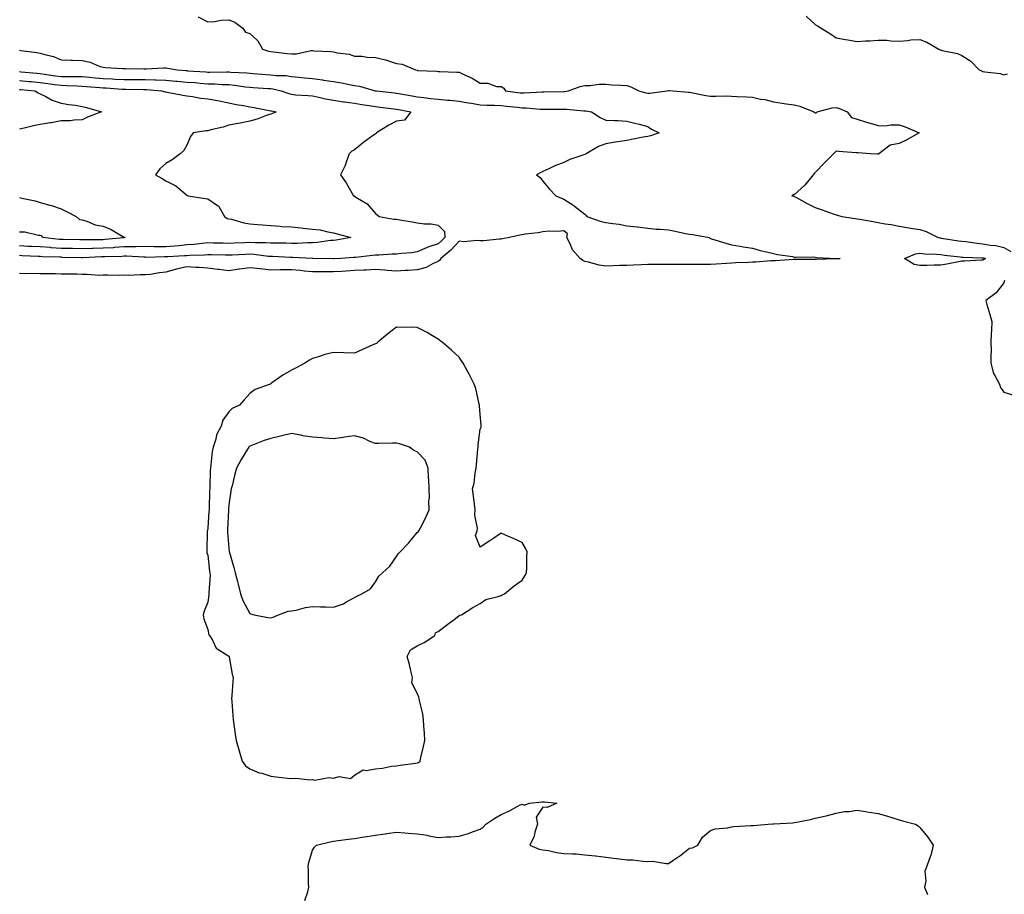
# Model space of a CAD drawing. Units: inches. Extents: x 884003 to 886643, y 7237178 to 7239818.
# Drawn here: x 885748 to 886218, y 7237918 to 7238336 of the extents above; entities that cross this region are included whole.
import ezdxf

# ---------------------------------------------------------------- set-up
doc = ezdxf.new("R2010")
doc.units = ezdxf.units.IN
doc.header["$MEASUREMENT"] = 0
doc.layers.add('Contour_88407237', color=7, linetype='Continuous', true_color=0x1ff39c)

msp = doc.modelspace()

# ---------------------------------------------------------------- linework, layer by layer
at = {"layer": 'Contour_88407237'}
for points in [[(885833.43, 7238337.3, 3330), (885838.05, 7238334.85, 3330), (885841.19, 7238335.06, 3330), (885844.35, 7238335.62, 3330), (885848.05, 7238335.81, 3330), (885850.9, 7238334.77, 3330), (885854.72, 7238331.92, 3330), (885856.06, 7238329.93, 3330), (885858.05, 7238329.41, 3330), (885861.97, 7238325.85, 3330), (885864.1, 7238321.92, 3330), (885867.07, 7238320.93, 3330), (885868.05, 7238320.72, 3330), (885869.36, 7238320.6, 3330), (885875.99, 7238319.86, 3330), (885878.05, 7238319.69, 3330), (885880.32, 7238319.64, 3330), (885887.34, 7238321.21, 3330), (885888.05, 7238321.19, 3330), (885888.88, 7238321.09, 3330), (885896.82, 7238320.69, 3330), (885898.05, 7238320.53, 3330), (885899.87, 7238320.09, 3330), (885905.53, 7238319.4, 3330), (885908.05, 7238318.58, 3330), (885911.5, 7238318.46, 3330), (885914.17, 7238318.03, 3330), (885918.05, 7238317.94, 3330), (885922.9, 7238316.77, 3330), (885923.41, 7238316.56, 3330), (885928.05, 7238315.07, 3330), (885930.76, 7238314.63, 3330), (885937.19, 7238311.92, 3330), (885937.94, 7238311.81, 3330), (885938.05, 7238311.78, 3330), (885938.22, 7238311.74, 3330), (885947.44, 7238311.31, 3330), (885948.05, 7238311.16, 3330), (885948.84, 7238311.13, 3330), (885956.99, 7238310.86, 3330), (885958.05, 7238310.82, 3330), (885960.23, 7238309.74, 3330), (885964.18, 7238308.04, 3330), (885968.05, 7238305.61, 3330), (885971.69, 7238305.56, 3330), (885975.86, 7238304.11, 3330), (885978.05, 7238304.06, 3330), (885979.31, 7238303.18, 3330), (885980.23, 7238301.92, 3330), (885987.18, 7238301.05, 3330), (885988.05, 7238300.95, 3330), (885989.02, 7238300.94, 3330), (885997.63, 7238301.5, 3330), (885998.05, 7238301.49, 3330), (885998.47, 7238301.5, 3330), (886007.82, 7238301.69, 3330), (886008.05, 7238301.69, 3330), (886008.28, 7238301.69, 3330), (886010.29, 7238301.92, 3330), (886015.88, 7238304.09, 3330), (886018.05, 7238304.49, 3330), (886020.61, 7238304.48, 3330), (886024.82, 7238305.15, 3330), (886028.05, 7238305.13, 3330), (886031, 7238304.87, 3330), (886035.3, 7238304.66, 3330), (886038.05, 7238304.44, 3330), (886040.01, 7238303.88, 3330), (886043.75, 7238301.92, 3330), (886047.11, 7238300.98, 3330), (886048.05, 7238300.85, 3330), (886049.14, 7238300.83, 3330), (886057.12, 7238301.92, 3330), (886057.87, 7238302.11, 3330), (886058.24, 7238302.11, 3330), (886059.98, 7238301.92, 3330), (886067.47, 7238301.34, 3330), (886068.05, 7238301.3, 3330), (886068.77, 7238301.2, 3330), (886075.85, 7238299.71, 3330), (886078.05, 7238299.49, 3330), (886080.59, 7238299.38, 3330), (886085.7, 7238299.58, 3330), (886088.05, 7238299.46, 3330), (886090.71, 7238299.25, 3330), (886095.25, 7238299.13, 3330), (886098.05, 7238298.88, 3330), (886101.9, 7238298.06, 3330), (886104, 7238297.87, 3330), (886108.05, 7238296.71, 3330), (886112.25, 7238296.12, 3330), (886114.17, 7238295.8, 3330), (886118.05, 7238295.24, 3330), (886120.71, 7238294.58, 3330), (886127.4, 7238291.92, 3330), (886127.77, 7238291.65, 3330), (886128.05, 7238291.53, 3330), (886128.46, 7238291.51, 3330), (886128.98, 7238291.92, 3330), (886136.16, 7238293.8, 3330), (886138.05, 7238293.99, 3330), (886139.7, 7238293.57, 3330), (886143.31, 7238291.92, 3330), (886145.32, 7238289.2, 3330), (886148.05, 7238288.44, 3330), (886152.97, 7238286.84, 3330), (886153.17, 7238286.79, 3330), (886158.05, 7238285.39, 3330), (886161.45, 7238285.32, 3330), (886164.21, 7238285.76, 3330), (886168.05, 7238285.71, 3330), (886170.99, 7238284.86, 3330), (886177.74, 7238281.92, 3330), (886171.48, 7238278.49, 3330), (886168.05, 7238276.75, 3330), (886163.87, 7238276.1, 3330), (886158.33, 7238271.92, 3330), (886158.17, 7238271.8, 3330), (886158.05, 7238271.71, 3330), (886157.84, 7238271.71, 3330), (886154.45, 7238271.92, 3330), (886148.56, 7238272.43, 3330), (886148.05, 7238272.35, 3330), (886147.54, 7238272.43, 3330), (886139.11, 7238272.97, 3330), (886138.05, 7238273.2, 3330), (886137.4, 7238272.57, 3330), (886136.75, 7238271.92, 3330), (886132.44, 7238267.53, 3330), (886128.05, 7238262.95, 3330), (886127.52, 7238262.45, 3330), (886127.08, 7238261.92, 3330), (886123.05, 7238256.92, 3330), (886118.05, 7238252.38, 3330), (886117.6, 7238252.38, 3330), (886116.92, 7238251.92, 3330), (886117.79, 7238251.66, 3330), (886118.05, 7238251.56, 3330), (886118.81, 7238251.16, 3330), (886124.25, 7238248.12, 3330), (886128.05, 7238246.34, 3330), (886131.32, 7238245.19, 3330), (886136.66, 7238243.31, 3330), (886138.05, 7238242.83, 3330), (886138.74, 7238242.6, 3330), (886140.71, 7238241.92, 3330), (886147.16, 7238241.03, 3330), (886148.05, 7238240.9, 3330), (886149.29, 7238240.69, 3330), (886155.7, 7238239.57, 3330), (886158.05, 7238239.16, 3330), (886161.4, 7238238.56, 3330), (886164.22, 7238238.09, 3330), (886168.05, 7238237.41, 3330), (886172.74, 7238236.62, 3330), (886173.49, 7238236.48, 3330), (886178.05, 7238235.7, 3330), (886180.94, 7238234.81, 3330), (886186.76, 7238231.92, 3330), (886187.86, 7238231.73, 3330), (886188.05, 7238231.71, 3330), (886188.29, 7238231.68, 3330), (886196.52, 7238230.39, 3330), (886198.05, 7238230.18, 3330), (886199.96, 7238230.01, 3330), (886205.35, 7238229.22, 3330), (886208.05, 7238229.01, 3330), (886211.63, 7238228.34, 3330), (886214.23, 7238228.09, 3330), (886218.05, 7238227.19, 3330), (886221.4, 7238225.27, 3330)], [(886123.73, 7238337.6, 3331), (886128.05, 7238333.61, 3331), (886129.13, 7238332.99, 3331), (886130.81, 7238331.92, 3331), (886135.33, 7238329.21, 3331), (886138.05, 7238327.19, 3331), (886142.57, 7238326.44, 3331), (886143.67, 7238326.3, 3331), (886148.05, 7238325.58, 3331), (886151.99, 7238325.86, 3331), (886154.05, 7238325.91, 3331), (886158.05, 7238326.2, 3331), (886162.2, 7238326.07, 3331), (886164.17, 7238325.8, 3331), (886168.05, 7238325.67, 3331), (886172.06, 7238325.93, 3331), (886173.72, 7238326.25, 3331), (886178.05, 7238326.44, 3331), (886181.28, 7238325.14, 3331), (886187.13, 7238321.92, 3331), (886187.74, 7238321.61, 3331), (886188.05, 7238321.48, 3331), (886188.7, 7238321.28, 3331), (886195.95, 7238319.82, 3331), (886198.05, 7238318.81, 3331), (886202.3, 7238316.17, 3331), (886206.31, 7238311.92, 3331), (886207.59, 7238311.46, 3331), (886208.05, 7238311.23, 3331), (886208.97, 7238311, 3331), (886216.34, 7238310.21, 3331), (886218.05, 7238309.57, 3331), (886219.9, 7238310.07, 3331)], [(885748.05, 7238321.36, 3329), (885748.73, 7238321.24, 3329), (885756.47, 7238320.34, 3329), (885758.05, 7238320, 3329), (885760.88, 7238319.09, 3329), (885764.43, 7238318.31, 3329), (885768.05, 7238316.72, 3329), (885772.68, 7238316.55, 3329), (885773.35, 7238316.62, 3329), (885778.05, 7238316.48, 3329), (885781.8, 7238315.67, 3329), (885786.2, 7238313.77, 3329), (885788.05, 7238313.19, 3329), (885789.16, 7238313.03, 3329), (885797.32, 7238312.65, 3329), (885798.05, 7238312.56, 3329), (885798.69, 7238312.55, 3329), (885807.51, 7238312.46, 3329), (885808.59, 7238312.46, 3329), (885817.07, 7238312.9, 3329), (885818.05, 7238312.91, 3329), (885818.9, 7238312.78, 3329), (885823.41, 7238311.92, 3329), (885827.77, 7238311.64, 3329), (885828.05, 7238311.62, 3329), (885828.38, 7238311.59, 3329), (885837.15, 7238311.02, 3329), (885838.05, 7238310.94, 3329), (885839.05, 7238310.92, 3329), (885847.14, 7238311.01, 3329), (885848.05, 7238310.98, 3329), (885849.08, 7238310.89, 3329), (885856.67, 7238310.54, 3329), (885858.05, 7238310.4, 3329), (885859.69, 7238310.29, 3329), (885865.95, 7238309.82, 3329), (885868.05, 7238309.67, 3329), (885870.61, 7238309.36, 3329), (885875.35, 7238309.21, 3329), (885878.05, 7238308.8, 3329), (885881.48, 7238308.48, 3329), (885884.23, 7238308.1, 3329), (885888.05, 7238307.79, 3329), (885892.8, 7238307.16, 3329), (885893.27, 7238307.13, 3329), (885898.05, 7238306.4, 3329), (885901.88, 7238305.75, 3329), (885904.86, 7238305.1, 3329), (885908.05, 7238304.52, 3329), (885910.39, 7238304.26, 3329), (885917.94, 7238302.03, 3329), (885918.05, 7238302.01, 3329), (885918.13, 7238302, 3329), (885918.58, 7238301.92, 3329), (885927.17, 7238301.04, 3329), (885928.05, 7238300.93, 3329), (885929.26, 7238300.71, 3329), (885935.64, 7238299.51, 3329), (885938.05, 7238299.07, 3329), (885941.22, 7238298.75, 3329), (885944.41, 7238298.28, 3329), (885948.05, 7238297.95, 3329), (885952.42, 7238297.55, 3329), (885953.66, 7238297.53, 3329), (885958.05, 7238297.06, 3329), (885962.37, 7238296.24, 3329), (885963.97, 7238296, 3329), (885968.05, 7238295.28, 3329), (885971.28, 7238295.15, 3329), (885974.86, 7238295.11, 3329), (885978.05, 7238294.99, 3329), (885980.8, 7238294.67, 3329), (885985.81, 7238294.17, 3329), (885988.05, 7238293.91, 3329), (885990.02, 7238293.89, 3329), (885996.69, 7238293.28, 3329), (885998.05, 7238293.26, 3329), (885999.4, 7238293.27, 3329), (886006.78, 7238293.19, 3329), (886008.05, 7238293.2, 3329), (886009.33, 7238293.2, 3329), (886017.62, 7238292.35, 3329), (886018.05, 7238292.36, 3329), (886018.47, 7238292.34, 3329), (886021.2, 7238291.92, 3329), (886025.3, 7238289.17, 3329), (886028.05, 7238287.99, 3329), (886032.21, 7238287.76, 3329), (886033.92, 7238287.79, 3329), (886038.05, 7238287.53, 3329), (886042.56, 7238286.43, 3329), (886043.99, 7238285.98, 3329), (886048.05, 7238284.88, 3329), (886049.8, 7238283.67, 3329), (886053.55, 7238281.92, 3329), (886049.46, 7238280.51, 3329), (886048.05, 7238280.15, 3329), (886045.91, 7238279.77, 3329), (886041.13, 7238278.84, 3329), (886038.05, 7238278.32, 3329), (886033.75, 7238277.61, 3329), (886032.48, 7238277.49, 3329), (886028.05, 7238276.65, 3329), (886024.61, 7238275.36, 3329), (886018.71, 7238271.92, 3329), (886018.29, 7238271.68, 3329), (886018.05, 7238271.58, 3329), (886017.48, 7238271.35, 3329), (886010.86, 7238269.11, 3329), (886008.05, 7238267.7, 3329), (886003.74, 7238266.23, 3329), (886000.85, 7238264.72, 3329), (885998.05, 7238263.47, 3329), (885996.98, 7238262.98, 3329), (885994.99, 7238261.92, 3329), (885996.77, 7238260.63, 3329), (885998.05, 7238258.82, 3329), (886001.23, 7238255.1, 3329), (886004.13, 7238251.92, 3329), (886006.85, 7238250.73, 3329), (886008.05, 7238250.29, 3329), (886012.76, 7238247.21, 3329), (886013.12, 7238246.99, 3329), (886018.05, 7238243.05, 3329), (886018.64, 7238242.51, 3329), (886019.04, 7238241.92, 3329), (886025.76, 7238239.63, 3329), (886028.05, 7238239.15, 3329), (886031.39, 7238238.58, 3329), (886034.45, 7238238.32, 3329), (886038.05, 7238237.56, 3329), (886042.97, 7238237, 3329), (886043.12, 7238236.99, 3329), (886048.05, 7238236.41, 3329), (886052.14, 7238236.01, 3329), (886054.06, 7238235.9, 3329), (886058.05, 7238235.54, 3329), (886061.11, 7238234.98, 3329), (886066.04, 7238233.93, 3329), (886068.05, 7238233.54, 3329), (886069.58, 7238233.44, 3329), (886077.38, 7238231.92, 3329), (886077.77, 7238231.64, 3329), (886078.05, 7238231.55, 3329), (886078.57, 7238231.39, 3329), (886085.41, 7238229.28, 3329), (886088.05, 7238228.51, 3329), (886092.17, 7238227.8, 3329), (886093.63, 7238227.51, 3329), (886098.05, 7238226.8, 3329), (886101.82, 7238225.69, 3329), (886104.82, 7238225.15, 3329), (886108.05, 7238224.35, 3329), (886109.96, 7238223.83, 3329), (886117.15, 7238222.82, 3329), (886118.05, 7238222.62, 3329), (886118.66, 7238222.53, 3329), (886127.31, 7238222.66, 3329), (886128.05, 7238222.57, 3329), (886128.6, 7238222.47, 3329), (886137.97, 7238222, 3329), (886138.05, 7238221.99, 3329), (886138.11, 7238221.99, 3329), (886139.92, 7238221.92, 3329), (886138.12, 7238221.85, 3329), (886138.05, 7238221.85, 3329), (886137.98, 7238221.85, 3329), (886128.54, 7238221.43, 3329), (886128.05, 7238221.41, 3329), (886127.55, 7238221.41, 3329), (886118.46, 7238221.51, 3329), (886118.05, 7238221.51, 3329), (886117.62, 7238221.49, 3329), (886109.1, 7238220.88, 3329), (886108.05, 7238220.83, 3329), (886106.9, 7238220.77, 3329), (886099.72, 7238220.25, 3329), (886098.05, 7238220.17, 3329), (886096.21, 7238220.08, 3329), (886090.16, 7238219.81, 3329), (886088.05, 7238219.7, 3329), (886085.75, 7238219.62, 3329), (886080.78, 7238219.19, 3329), (886078.05, 7238219.09, 3329), (886075.23, 7238219.11, 3329), (886070.98, 7238218.99, 3329), (886068.05, 7238219, 3329), (886065.18, 7238219.05, 3329), (886060.96, 7238219.01, 3329), (886058.05, 7238219.06, 3329), (886055.22, 7238219.09, 3329), (886050.94, 7238219.03, 3329), (886048.05, 7238219.06, 3329), (886045.1, 7238218.97, 3329), (886041.26, 7238218.71, 3329), (886038.05, 7238218.63, 3329), (886034.65, 7238218.52, 3329), (886031.57, 7238218.39, 3329), (886028.05, 7238218.3, 3329), (886024.91, 7238218.79, 3329), (886019.83, 7238220.13, 3329), (886018.05, 7238220.46, 3329), (886017.08, 7238220.95, 3329), (886015.73, 7238221.92, 3329), (886012.22, 7238226.09, 3329), (886010.97, 7238229, 3329), (886009.41, 7238231.92, 3329), (886009.77, 7238233.64, 3329), (886008.05, 7238235.17, 3329), (886005.13, 7238234.84, 3329), (886001.08, 7238234.96, 3329), (885998.05, 7238234.68, 3329), (885995.73, 7238234.24, 3329), (885989.7, 7238233.57, 3329), (885988.05, 7238233.3, 3329), (885986.96, 7238233.01, 3329), (885981.99, 7238231.92, 3329), (885978.66, 7238231.31, 3329), (885978.05, 7238231.21, 3329), (885977.31, 7238231.18, 3329), (885969.6, 7238230.38, 3329), (885968.05, 7238230.34, 3329), (885966.73, 7238230.59, 3329), (885960.08, 7238229.89, 3329), (885958.05, 7238230.13, 3329), (885954.1, 7238225.88, 3329), (885949.31, 7238221.92, 3329), (885948.88, 7238221.1, 3329), (885948.05, 7238220.57, 3329), (885945.69, 7238219.56, 3329), (885942.27, 7238217.7, 3329), (885938.05, 7238216.49, 3329), (885933.72, 7238216.26, 3329), (885932.31, 7238216.18, 3329), (885928.05, 7238215.95, 3329), (885923.74, 7238216.24, 3329), (885922.56, 7238216.43, 3329), (885918.05, 7238216.66, 3329), (885913.56, 7238216.41, 3329), (885912.5, 7238216.36, 3329), (885908.05, 7238216.13, 3329), (885904.07, 7238215.89, 3329), (885901.87, 7238215.74, 3329), (885898.05, 7238215.51, 3329), (885894.43, 7238215.53, 3329), (885891.66, 7238215.52, 3329), (885888.05, 7238215.55, 3329), (885884.01, 7238215.96, 3329), (885882.34, 7238216.21, 3329), (885878.05, 7238216.6, 3329), (885873.45, 7238216.53, 3329), (885872.59, 7238216.46, 3329), (885868.05, 7238216.38, 3329), (885863.06, 7238216.93, 3329), (885863.04, 7238216.93, 3329), (885858.05, 7238217.53, 3329), (885853.13, 7238216.84, 3329), (885852.93, 7238216.8, 3329), (885848.05, 7238216.02, 3329), (885843.29, 7238216.68, 3329), (885842.89, 7238216.76, 3329), (885838.05, 7238217.32, 3329), (885833.84, 7238217.71, 3329), (885832.32, 7238217.65, 3329), (885828.05, 7238217.96, 3329), (885823.06, 7238216.91, 3329), (885818.05, 7238215.37, 3329), (885814.9, 7238215.06, 3329), (885810.45, 7238214.32, 3329), (885808.05, 7238214.06, 3329), (885805.83, 7238214.14, 3329), (885799.96, 7238213.83, 3329), (885798.05, 7238213.92, 3329), (885796.09, 7238213.87, 3329), (885790.09, 7238213.96, 3329), (885788.05, 7238213.92, 3329), (885786.08, 7238213.88, 3329), (885780.5, 7238214.37, 3329), (885778.05, 7238214.33, 3329), (885775.56, 7238214.41, 3329), (885770.56, 7238214.43, 3329), (885768.05, 7238214.52, 3329), (885765.38, 7238214.59, 3329), (885760.69, 7238214.56, 3329), (885758.05, 7238214.63, 3329), (885755.24, 7238214.72, 3329), (885750.73, 7238214.61, 3329), (885748.05, 7238214.7, 3329)], [(885748.05, 7238311.13, 3328), (885748.93, 7238311.04, 3328), (885756.47, 7238310.34, 3328), (885758.05, 7238310.18, 3328), (885760.06, 7238309.92, 3328), (885765.31, 7238309.18, 3328), (885768.05, 7238308.8, 3328), (885771.2, 7238308.77, 3328), (885775.01, 7238308.88, 3328), (885778.05, 7238308.84, 3328), (885781.48, 7238308.49, 3328), (885784.29, 7238308.16, 3328), (885788.05, 7238307.79, 3328), (885792.35, 7238307.62, 3328), (885793.74, 7238307.6, 3328), (885798.05, 7238307.43, 3328), (885802.57, 7238307.4, 3328), (885803.53, 7238307.4, 3328), (885808.05, 7238307.37, 3328), (885812.79, 7238307.18, 3328), (885813.32, 7238307.19, 3328), (885818.05, 7238306.98, 3328), (885822.74, 7238306.61, 3328), (885823.42, 7238306.55, 3328), (885828.05, 7238306.18, 3328), (885832, 7238305.87, 3328), (885834.32, 7238305.65, 3328), (885838.05, 7238305.35, 3328), (885841.39, 7238305.26, 3328), (885844.95, 7238305.02, 3328), (885848.05, 7238304.93, 3328), (885850.81, 7238304.67, 3328), (885856.07, 7238303.89, 3328), (885858.05, 7238303.7, 3328), (885859.71, 7238303.58, 3328), (885866.84, 7238303.13, 3328), (885868.05, 7238303.04, 3328), (885869.05, 7238302.93, 3328), (885873.08, 7238301.92, 3328), (885876.75, 7238300.62, 3328), (885878.05, 7238300.3, 3328), (885879.88, 7238300.09, 3328), (885885.94, 7238299.81, 3328), (885888.05, 7238299.53, 3328), (885891.03, 7238298.94, 3328), (885894.2, 7238298.07, 3328), (885898.05, 7238297.44, 3328), (885902.88, 7238296.74, 3328), (885903.24, 7238296.72, 3328), (885908.05, 7238296.14, 3328), (885911.6, 7238295.47, 3328), (885915.02, 7238294.95, 3328), (885918.05, 7238294.41, 3328), (885920.29, 7238294.16, 3328), (885926.63, 7238293.35, 3328), (885928.05, 7238293.18, 3328), (885929.11, 7238292.98, 3328), (885934.99, 7238291.92, 3328), (885931.96, 7238288.01, 3328), (885928.05, 7238287.52, 3328), (885924.38, 7238285.59, 3328), (885918.58, 7238281.92, 3328), (885918.33, 7238281.65, 3328), (885918.05, 7238281.5, 3328), (885916.52, 7238280.4, 3328), (885912.45, 7238277.52, 3328), (885908.05, 7238273.81, 3328), (885906.82, 7238273.15, 3328), (885905.52, 7238271.92, 3328), (885904.01, 7238267.88, 3328), (885903.57, 7238266.39, 3328), (885901.39, 7238261.92, 3328), (885904.15, 7238258.02, 3328), (885906.98, 7238252.99, 3328), (885907.62, 7238251.92, 3328), (885907.91, 7238251.77, 3328), (885908.05, 7238251.7, 3328), (885908.75, 7238251.22, 3328), (885914.18, 7238248.04, 3328), (885918.05, 7238243.43, 3328), (885918.9, 7238242.77, 3328), (885919.78, 7238241.92, 3328), (885926.84, 7238240.71, 3328), (885928.05, 7238240.63, 3328), (885929.65, 7238240.32, 3328), (885935.53, 7238239.4, 3328), (885938.05, 7238238.88, 3328), (885941.55, 7238238.41, 3328), (885944.64, 7238238.51, 3328), (885948.05, 7238237.86, 3328), (885950.98, 7238234.85, 3328), (885951.13, 7238231.92, 3328), (885949.64, 7238230.33, 3328), (885948.05, 7238228.98, 3328), (885943.61, 7238227.49, 3328), (885942.71, 7238227.26, 3328), (885938.05, 7238225.14, 3328), (885935.27, 7238224.7, 3328), (885930.49, 7238224.36, 3328), (885928.05, 7238224.03, 3328), (885926, 7238223.97, 3328), (885919.63, 7238223.5, 3328), (885918.05, 7238223.46, 3328), (885916.68, 7238223.3, 3328), (885908.59, 7238222.47, 3328), (885908.05, 7238222.4, 3328), (885907.63, 7238222.35, 3328), (885901.47, 7238221.92, 3328), (885898.2, 7238221.77, 3328), (885898.05, 7238221.76, 3328), (885897.89, 7238221.76, 3328), (885888.24, 7238221.92, 3328), (885888.05, 7238221.92, 3328), (885878.54, 7238222.41, 3328), (885878.05, 7238222.41, 3328), (885877.55, 7238222.42, 3328), (885868.93, 7238222.81, 3328), (885868.05, 7238222.83, 3328), (885867.08, 7238222.89, 3328), (885859.99, 7238223.86, 3328), (885858.05, 7238223.97, 3328), (885856.08, 7238223.89, 3328), (885849.65, 7238223.52, 3328), (885848.05, 7238223.45, 3328), (885846.48, 7238223.48, 3328), (885839.81, 7238223.69, 3328), (885838.05, 7238223.73, 3328), (885836.38, 7238223.59, 3328), (885829.49, 7238223.36, 3328), (885828.05, 7238223.25, 3328), (885826.83, 7238223.14, 3328), (885818.88, 7238222.75, 3328), (885818.05, 7238222.68, 3328), (885817.28, 7238222.68, 3328), (885808.62, 7238222.49, 3328), (885808.05, 7238222.5, 3328), (885807.48, 7238222.5, 3328), (885799.17, 7238223.03, 3328), (885798.05, 7238223.03, 3328), (885797.01, 7238222.96, 3328), (885788.89, 7238222.76, 3328), (885788.05, 7238222.71, 3328), (885787.28, 7238222.69, 3328), (885778.32, 7238222.19, 3328), (885778.05, 7238222.18, 3328), (885777.78, 7238222.19, 3328), (885768.61, 7238222.49, 3328), (885768.05, 7238222.5, 3328), (885767.43, 7238222.54, 3328), (885758.92, 7238222.79, 3328), (885758.05, 7238222.85, 3328), (885757.08, 7238222.9, 3328), (885749.38, 7238223.25, 3328), (885748.05, 7238223.31, 3328)], [(885748.05, 7238306.87, 3327), (885752.57, 7238306.44, 3327), (885753.63, 7238306.34, 3327), (885758.05, 7238305.93, 3327), (885761.58, 7238305.46, 3327), (885764.96, 7238305.02, 3327), (885768.05, 7238304.6, 3327), (885770.7, 7238304.57, 3327), (885775.67, 7238304.29, 3327), (885778.05, 7238304.26, 3327), (885780.18, 7238304.05, 3327), (885786.43, 7238303.54, 3327), (885788.05, 7238303.38, 3327), (885789.45, 7238303.33, 3327), (885797.18, 7238302.79, 3327), (885798.05, 7238302.76, 3327), (885798.88, 7238302.75, 3327), (885807.29, 7238302.68, 3327), (885808.05, 7238302.67, 3327), (885808.78, 7238302.64, 3327), (885815.95, 7238301.92, 3327), (885817.64, 7238301.51, 3327), (885818.05, 7238301.45, 3327), (885818.63, 7238301.34, 3327), (885826.05, 7238299.92, 3327), (885828.05, 7238299.54, 3327), (885830.74, 7238299.23, 3327), (885834.67, 7238298.54, 3327), (885838.05, 7238298.21, 3327), (885842.63, 7238297.33, 3327), (885843.38, 7238297.24, 3327), (885848.05, 7238296.18, 3327), (885851.58, 7238295.45, 3327), (885855.02, 7238294.95, 3327), (885858.05, 7238294.38, 3327), (885860.2, 7238294.07, 3327), (885867.4, 7238292.56, 3327), (885868.05, 7238292.47, 3327), (885868.47, 7238292.34, 3327), (885870.68, 7238291.92, 3327), (885868.89, 7238291.08, 3327), (885868.05, 7238290.8, 3327), (885866.41, 7238290.28, 3327), (885861.61, 7238288.37, 3327), (885858.05, 7238287.5, 3327), (885853.42, 7238286.56, 3327), (885852.55, 7238286.42, 3327), (885848.05, 7238285.57, 3327), (885845.37, 7238284.6, 3327), (885839.48, 7238283.35, 3327), (885838.05, 7238282.94, 3327), (885837.13, 7238282.85, 3327), (885831, 7238281.92, 3327), (885829.74, 7238280.23, 3327), (885828.05, 7238276.01, 3327), (885826.53, 7238273.43, 3327), (885824.84, 7238271.92, 3327), (885820.96, 7238269, 3327), (885818.05, 7238267.2, 3327), (885815.18, 7238264.79, 3327), (885813.04, 7238261.92, 3327), (885816.23, 7238260.1, 3327), (885818.05, 7238258.94, 3327), (885822.75, 7238256.63, 3327), (885826.74, 7238253.23, 3327), (885828.05, 7238252.17, 3327), (885828.19, 7238252.06, 3327), (885828.7, 7238251.92, 3327), (885836.73, 7238250.6, 3327), (885838.05, 7238250.37, 3327), (885842.73, 7238247.24, 3327), (885843.17, 7238247.04, 3327), (885843.29, 7238246.69, 3327), (885846.02, 7238241.92, 3327), (885847.23, 7238241.1, 3327), (885848.05, 7238240.91, 3327), (885849.31, 7238240.66, 3327), (885855.16, 7238239.03, 3327), (885858.05, 7238238.54, 3327), (885861.73, 7238238.24, 3327), (885864.07, 7238237.94, 3327), (885868.05, 7238237.64, 3327), (885872.62, 7238237.35, 3327), (885873.39, 7238237.26, 3327), (885878.05, 7238237, 3327), (885882.66, 7238236.53, 3327), (885883.53, 7238236.44, 3327), (885888.05, 7238235.98, 3327), (885891.68, 7238235.54, 3327), (885895.3, 7238234.67, 3327), (885898.05, 7238234.26, 3327), (885899.86, 7238233.73, 3327), (885906.33, 7238231.92, 3327), (885899.26, 7238230.71, 3327), (885898.05, 7238230.57, 3327), (885896.6, 7238230.47, 3327), (885890.39, 7238229.59, 3327), (885888.05, 7238229.45, 3327), (885885.57, 7238229.44, 3327), (885880.82, 7238229.16, 3327), (885878.05, 7238229.14, 3327), (885875.33, 7238229.21, 3327), (885870.77, 7238229.21, 3327), (885868.05, 7238229.26, 3327), (885865.56, 7238229.43, 3327), (885860.59, 7238229.38, 3327), (885858.05, 7238229.53, 3327), (885855.55, 7238229.42, 3327), (885850.69, 7238229.28, 3327), (885848.05, 7238229.17, 3327), (885845.36, 7238229.22, 3327), (885840.66, 7238229.3, 3327), (885838.05, 7238229.36, 3327), (885835.26, 7238229.14, 3327), (885831.33, 7238228.64, 3327), (885828.05, 7238228.39, 3327), (885824.17, 7238228.04, 3327), (885822.18, 7238227.79, 3327), (885818.05, 7238227.45, 3327), (885813.63, 7238227.5, 3327), (885812.42, 7238227.55, 3327), (885808.05, 7238227.6, 3327), (885803.71, 7238227.57, 3327), (885802.49, 7238227.48, 3327), (885798.05, 7238227.46, 3327), (885793.26, 7238227.13, 3327), (885792.88, 7238227.1, 3327), (885788.05, 7238226.79, 3327), (885783.3, 7238226.67, 3327), (885782.77, 7238226.64, 3327), (885778.05, 7238226.51, 3327), (885773.35, 7238226.63, 3327), (885772.77, 7238226.64, 3327), (885768.05, 7238226.75, 3327), (885763.2, 7238227.07, 3327), (885762.86, 7238227.11, 3327), (885758.05, 7238227.45, 3327), (885753.77, 7238227.64, 3327), (885752.26, 7238227.71, 3327), (885748.05, 7238227.9, 3327)], [(885748.05, 7238302.61, 3326), (885748.68, 7238302.55, 3326), (885755.43, 7238301.92, 3326), (885757.08, 7238300.94, 3326), (885758.05, 7238300.58, 3326), (885760.65, 7238299.31, 3326), (885763.69, 7238297.56, 3326), (885768.05, 7238296.1, 3326), (885771.62, 7238295.49, 3326), (885774.92, 7238295.05, 3326), (885778.05, 7238294.56, 3326), (885780.11, 7238293.98, 3326), (885787.25, 7238291.92, 3326), (885780.62, 7238289.35, 3326), (885778.05, 7238288.16, 3326), (885774.16, 7238288.02, 3326), (885772.25, 7238287.72, 3326), (885768.05, 7238287.6, 3326), (885763.24, 7238286.73, 3326), (885762.79, 7238286.66, 3326), (885758.05, 7238285.82, 3326), (885754.79, 7238285.18, 3326), (885750.32, 7238284.2, 3326), (885748.05, 7238283.73, 3326)], [(885748.05, 7238250.99, 3326), (885749.28, 7238250.69, 3326), (885755.56, 7238249.43, 3326), (885758.05, 7238248.73, 3326), (885762.59, 7238247.38, 3326), (885763.32, 7238247.18, 3326), (885768.05, 7238245.63, 3326), (885770.49, 7238244.36, 3326), (885775.14, 7238241.92, 3326), (885776.73, 7238240.59, 3326), (885778.05, 7238240.32, 3326), (885780.24, 7238239.72, 3326), (885784.17, 7238238.04, 3326), (885788.05, 7238237.36, 3326), (885791.9, 7238235.77, 3326), (885797.48, 7238232.49, 3326), (885798.05, 7238232.18, 3326), (885798.24, 7238232.12, 3326), (885798.64, 7238231.92, 3326), (885798.09, 7238231.88, 3326), (885798.05, 7238231.88, 3326), (885798, 7238231.87, 3326), (885789.03, 7238230.94, 3326), (885788.05, 7238230.88, 3326), (885786.98, 7238230.86, 3326), (885779.11, 7238230.86, 3326), (885778.05, 7238230.83, 3326), (885776.98, 7238230.86, 3326), (885768.98, 7238230.99, 3326), (885768.05, 7238231.01, 3326), (885767.2, 7238231.07, 3326), (885759.11, 7238231.92, 3326), (885758.83, 7238232.7, 3326), (885758.05, 7238232.88, 3326), (885757.14, 7238232.84, 3326), (885750.68, 7238234.55, 3326), (885748.05, 7238234.49, 3326)], [(886218.46, 7238211.51, 3330), (886218.05, 7238210.35, 3330), (886214.39, 7238205.58, 3330), (886209.44, 7238201.92, 3330), (886210.03, 7238199.95, 3330), (886211.41, 7238195.28, 3330), (886212.41, 7238191.92, 3330), (886212.23, 7238187.74, 3330), (886212.09, 7238185.96, 3330), (886211.91, 7238181.92, 3330), (886212.02, 7238177.95, 3330), (886211.84, 7238175.71, 3330), (886211.96, 7238171.92, 3330), (886213.21, 7238167.08, 3330), (886213.84, 7238166.14, 3330), (886215.96, 7238161.92, 3330), (886216.51, 7238160.39, 3330), (886218.05, 7238158.21, 3330), (886222.81, 7238156.69, 3330)], [(885884.43, 7237915.53, 3329), (885885.73, 7237919.6, 3329), (885886.33, 7237921.92, 3329), (885886.17, 7237923.8, 3329), (885886.17, 7237930.04, 3329), (885885.96, 7237931.92, 3329), (885886.29, 7237933.69, 3329), (885888.05, 7237939.45, 3329), (885888.97, 7237941, 3329), (885889.99, 7237941.92, 3329), (885896.42, 7237943.55, 3329), (885898.05, 7237943.89, 3329), (885900.26, 7237944.13, 3329), (885905.15, 7237944.82, 3329), (885908.05, 7237945.1, 3329), (885911.79, 7237945.66, 3329), (885913.91, 7237946.06, 3329), (885918.05, 7237946.63, 3329), (885922.63, 7237947.34, 3329), (885923.58, 7237947.45, 3329), (885928.05, 7237948.1, 3329), (885932.17, 7237947.8, 3329), (885933.74, 7237947.61, 3329), (885938.05, 7237947.32, 3329), (885942.73, 7237946.6, 3329), (885943.55, 7237946.42, 3329), (885948.05, 7237945.63, 3329), (885952.01, 7237945.88, 3329), (885954.13, 7237945.85, 3329), (885958.05, 7237946.14, 3329), (885962.43, 7237947.54, 3329), (885964.35, 7237948.22, 3329), (885968.05, 7237949.47, 3329), (885969.42, 7237950.55, 3329), (885970.71, 7237951.92, 3329), (885975.1, 7237954.87, 3329), (885978.05, 7237956.52, 3329), (885981.81, 7237958.16, 3329), (885987.24, 7237961.11, 3329), (885988.05, 7237961.52, 3329), (885989.01, 7237960.95, 3329), (885991.6, 7237961.92, 3329), (885997.43, 7237962.54, 3329), (885998.05, 7237962.62, 3329), (885998.73, 7237962.6, 3329), (886004.66, 7237961.92, 3329), (886000.08, 7237959.89, 3329), (885998.05, 7237960.11, 3329), (885994.73, 7237955.23, 3329), (885995.5, 7237951.92, 3329), (885994.22, 7237948.09, 3329), (885993.8, 7237946.17, 3329), (885991.8, 7237941.92, 3329), (885996.18, 7237940.05, 3329), (885998.05, 7237939.69, 3329), (886000.66, 7237939.3, 3329), (886004.57, 7237938.43, 3329), (886008.05, 7237938, 3329), (886012.27, 7237937.7, 3329), (886013.83, 7237937.7, 3329), (886018.05, 7237937.33, 3329), (886022.92, 7237936.79, 3329), (886023.21, 7237936.76, 3329), (886028.05, 7237936.23, 3329), (886031.78, 7237935.64, 3329), (886034.55, 7237935.43, 3329), (886038.05, 7237934.94, 3329), (886041.01, 7237934.88, 3329), (886045.75, 7237934.22, 3329), (886048.05, 7237934.16, 3329), (886050.41, 7237934.28, 3329), (886056.86, 7237933.11, 3329), (886058.05, 7237933.21, 3329), (886062.11, 7237935.97, 3329), (886063.24, 7237936.72, 3329), (886068.05, 7237940.41, 3329), (886069.39, 7237940.58, 3329), (886071.96, 7237941.92, 3329), (886074.23, 7237945.74, 3329), (886078.05, 7237948.84, 3329), (886080.23, 7237949.74, 3329), (886086.37, 7237950.24, 3329), (886088.05, 7237950.67, 3329), (886089.2, 7237950.77, 3329), (886097.34, 7237951.22, 3329), (886098.05, 7237951.28, 3329), (886098.64, 7237951.33, 3329), (886105.55, 7237951.92, 3329), (886107.85, 7237952.12, 3329), (886108.05, 7237952.13, 3329), (886108.28, 7237952.15, 3329), (886117.33, 7237952.64, 3329), (886118.05, 7237952.73, 3329), (886119.08, 7237952.96, 3329), (886125.77, 7237954.21, 3329), (886128.05, 7237954.75, 3329), (886131.75, 7237955.62, 3329), (886133.88, 7237956.09, 3329), (886138.05, 7237957.13, 3329), (886142.04, 7237957.93, 3329), (886144.18, 7237958.05, 3329), (886148.05, 7237958.65, 3329), (886151.99, 7237957.98, 3329), (886153.83, 7237957.7, 3329), (886158.05, 7237956.95, 3329), (886162, 7237955.87, 3329), (886165.08, 7237954.9, 3329), (886168.05, 7237954.02, 3329), (886169.67, 7237953.54, 3329), (886175.96, 7237951.92, 3329), (886177.21, 7237951.08, 3329), (886178.05, 7237950.34, 3329), (886181.83, 7237945.7, 3329), (886184.36, 7237941.92, 3329), (886183.16, 7237937.03, 3329), (886183.14, 7237936.83, 3329), (886181.37, 7237931.92, 3329), (886180.44, 7237929.53, 3329), (886180.79, 7237924.66, 3329), (886180.28, 7237921.92, 3329), (886181.61, 7237918.36, 3329)]]:
    msp.add_polyline3d(points, dxfattribs=at)
for points in [[(886208.05, 7238221.14, 3329), (886207.21, 7238221.08, 3329), (886199.29, 7238220.68, 3329), (886198.05, 7238220.59, 3329), (886196.47, 7238220.34, 3329), (886190.8, 7238219.17, 3329), (886188.05, 7238218.77, 3329), (886184.88, 7238218.75, 3329), (886181.35, 7238218.62, 3329), (886178.05, 7238218.6, 3329), (886175.26, 7238219.14, 3329), (886170.59, 7238221.92, 3329), (886175.84, 7238224.13, 3329), (886178.05, 7238224.41, 3329), (886180.3, 7238224.17, 3329), (886185.94, 7238224.03, 3329), (886188.05, 7238223.83, 3329), (886189.73, 7238223.6, 3329), (886197.25, 7238222.72, 3329), (886198.05, 7238222.61, 3329), (886198.69, 7238222.55, 3329), (886207.63, 7238222.33, 3329), (886208.05, 7238222.3, 3329), (886208.37, 7238222.24, 3329), (886209.37, 7238221.92, 3329), (886208.57, 7238221.4, 3329)], [(885938.05, 7237981.16, 3330), (885938.59, 7237981.38, 3330), (885939.4, 7237981.92, 3330), (885939.81, 7237983.68, 3330), (885940.94, 7237989.03, 3330), (885941.63, 7237991.92, 3330), (885941.54, 7237995.41, 3330), (885941.1, 7237998.86, 3330), (885941.02, 7238001.92, 3330), (885940.7, 7238004.57, 3330), (885939.04, 7238010.93, 3330), (885938.88, 7238011.92, 3330), (885938.74, 7238012.61, 3330), (885938.05, 7238014.39, 3330), (885935.44, 7238019.31, 3330), (885935.69, 7238021.92, 3330), (885934.94, 7238025.04, 3330), (885934.34, 7238028.21, 3330), (885933.25, 7238031.92, 3330), (885934.86, 7238035.11, 3330), (885938.05, 7238037.09, 3330), (885941.37, 7238038.6, 3330), (885946.37, 7238041.92, 3330), (885946.73, 7238043.24, 3330), (885948.05, 7238043.84, 3330), (885952.57, 7238047.41, 3330), (885956.27, 7238050.13, 3330), (885958.05, 7238051.46, 3330), (885958.35, 7238051.63, 3330), (885959.09, 7238051.92, 3330), (885964.58, 7238055.39, 3330), (885968.05, 7238057.29, 3330), (885970.77, 7238059.2, 3330), (885976.65, 7238060.52, 3330), (885978.05, 7238061.06, 3330), (885978.58, 7238061.39, 3330), (885979.61, 7238061.92, 3330), (885984.27, 7238065.7, 3330), (885988.05, 7238068.36, 3330), (885989.43, 7238070.53, 3330), (885990.24, 7238071.92, 3330), (885990.36, 7238074.22, 3330), (885990.39, 7238079.58, 3330), (885990.5, 7238081.92, 3330), (885989.72, 7238083.59, 3330), (885988.05, 7238086.32, 3330), (885984.32, 7238088.19, 3330), (885980.09, 7238089.88, 3330), (885978.05, 7238090.78, 3330), (885974.61, 7238088.48, 3330), (885972.73, 7238087.24, 3330), (885968.05, 7238084.16, 3330), (885965.88, 7238089.75, 3330), (885966.68, 7238091.92, 3330), (885966.75, 7238093.22, 3330), (885965.56, 7238099.43, 3330), (885965.65, 7238101.92, 3330), (885965.31, 7238104.66, 3330), (885964.85, 7238108.72, 3330), (885964.46, 7238111.92, 3330), (885965.22, 7238114.75, 3330), (885965.62, 7238119.49, 3330), (885966.11, 7238121.92, 3330), (885966.32, 7238123.65, 3330), (885967.01, 7238130.88, 3330), (885967.13, 7238131.92, 3330), (885967.04, 7238132.93, 3330), (885968.05, 7238140.44, 3330), (885968.47, 7238141.5, 3330), (885968.55, 7238141.92, 3330), (885968.54, 7238142.41, 3330), (885968.05, 7238147.51, 3330), (885967.8, 7238151.68, 3330), (885967.69, 7238151.92, 3330), (885967.53, 7238152.44, 3330), (885965.94, 7238159.81, 3330), (885965.15, 7238161.92, 3330), (885962.8, 7238166.68, 3330), (885962.14, 7238167.83, 3330), (885959.93, 7238171.92, 3330), (885959.2, 7238173.07, 3330), (885958.05, 7238174.76, 3330), (885954.31, 7238178.18, 3330), (885949.86, 7238181.92, 3330), (885948.87, 7238182.73, 3330), (885948.05, 7238183.36, 3330), (885944.48, 7238185.49, 3330), (885942.72, 7238186.59, 3330), (885938.05, 7238188.98, 3330), (885935.27, 7238189.15, 3330), (885930.99, 7238188.98, 3330), (885928.05, 7238189.13, 3330), (885924.03, 7238185.94, 3330), (885919.21, 7238181.92, 3330), (885918.53, 7238181.44, 3330), (885918.05, 7238181.23, 3330), (885916.8, 7238180.67, 3330), (885911.62, 7238178.36, 3330), (885908.05, 7238176.71, 3330), (885903.05, 7238176.92, 3330), (885898.05, 7238177.14, 3330), (885893.85, 7238176.12, 3330), (885891.33, 7238175.2, 3330), (885888.05, 7238174.2, 3330), (885886.64, 7238173.34, 3330), (885884.36, 7238171.92, 3330), (885880.25, 7238169.71, 3330), (885878.05, 7238168.63, 3330), (885873.79, 7238166.18, 3330), (885868.66, 7238162.53, 3330), (885868.05, 7238162.12, 3330), (885867.96, 7238162.01, 3330), (885867.87, 7238161.92, 3330), (885860.56, 7238159.41, 3330), (885858.05, 7238157.49, 3330), (885855.44, 7238154.54, 3330), (885853.1, 7238151.92, 3330), (885849.61, 7238150.37, 3330), (885848.05, 7238148.74, 3330), (885845.26, 7238144.71, 3330), (885844.34, 7238141.92, 3330), (885842.18, 7238137.8, 3330), (885841.8, 7238135.67, 3330), (885840.56, 7238131.92, 3330), (885840.13, 7238129.84, 3330), (885839.51, 7238123.38, 3330), (885839.26, 7238121.92, 3330), (885839.17, 7238120.8, 3330), (885838.98, 7238112.85, 3330), (885838.92, 7238111.92, 3330), (885838.87, 7238111.1, 3330), (885838.63, 7238102.5, 3330), (885838.6, 7238101.92, 3330), (885838.57, 7238101.4, 3330), (885838.05, 7238093.24, 3330), (885837.8, 7238092.16, 3330), (885837.77, 7238091.92, 3330), (885837.75, 7238091.62, 3330), (885837.51, 7238082.46, 3330), (885837.49, 7238081.92, 3330), (885837.55, 7238081.42, 3330), (885838.05, 7238080.25, 3330), (885838.88, 7238072.75, 3330), (885839.02, 7238071.92, 3330), (885839.1, 7238070.87, 3330), (885838.47, 7238062.34, 3330), (885838.52, 7238061.92, 3330), (885838.53, 7238061.44, 3330), (885838.05, 7238057.94, 3330), (885836.36, 7238053.61, 3330), (885835.85, 7238051.92, 3330), (885836.06, 7238049.93, 3330), (885838.05, 7238044.82, 3330), (885838.5, 7238042.37, 3330), (885838.85, 7238041.92, 3330), (885840.23, 7238039.74, 3330), (885842.05, 7238035.92, 3330), (885847.58, 7238032.39, 3330), (885848.05, 7238032.04, 3330), (885848.1, 7238031.97, 3330), (885848.2, 7238031.92, 3330), (885848.25, 7238031.72, 3330), (885849.58, 7238023.45, 3330), (885850.12, 7238021.92, 3330), (885849.92, 7238020.05, 3330), (885849.52, 7238013.38, 3330), (885849.36, 7238011.92, 3330), (885849.42, 7238010.55, 3330), (885850, 7238003.86, 3330), (885850.08, 7238001.92, 3330), (885850.46, 7237999.51, 3330), (885851.02, 7237994.89, 3330), (885851.51, 7237991.92, 3330), (885853.06, 7237986.93, 3330), (885853.07, 7237986.9, 3330), (885854.42, 7237981.92, 3330), (885855.98, 7237979.85, 3330), (885858.05, 7237978.32, 3330), (885862.62, 7237976.49, 3330), (885863.76, 7237976.22, 3330), (885868.05, 7237974.85, 3330), (885870.73, 7237974.6, 3330), (885876.04, 7237973.92, 3330), (885878.05, 7237973.73, 3330), (885880.05, 7237973.92, 3330), (885886.91, 7237973.06, 3330), (885888.05, 7237973.24, 3330), (885889.1, 7237972.97, 3330), (885895.73, 7237974.24, 3330), (885898.05, 7237973.96, 3330), (885900.77, 7237974.64, 3330), (885906.22, 7237973.76, 3330), (885908.05, 7237975.31, 3330), (885912.13, 7237977.84, 3330), (885913.61, 7237977.48, 3330), (885918.05, 7237978.32, 3330), (885921.38, 7237978.59, 3330), (885925.74, 7237979.61, 3330), (885928.05, 7237979.85, 3330), (885929.88, 7237980.08, 3330), (885937.17, 7237981.04, 3330)], [(885868.05, 7238050.38, 3331), (885869.25, 7238050.72, 3331), (885871.73, 7238051.92, 3331), (885876.4, 7238053.57, 3331), (885878.05, 7238053.7, 3331), (885880.16, 7238054.03, 3331), (885884.6, 7238055.38, 3331), (885888.05, 7238055.75, 3331), (885891.79, 7238055.66, 3331), (885894.32, 7238055.65, 3331), (885898.05, 7238055.56, 3331), (885902.88, 7238057.1, 3331), (885904, 7238057.87, 3331), (885908.05, 7238060.18, 3331), (885909.17, 7238060.81, 3331), (885911.56, 7238061.92, 3331), (885915.69, 7238064.27, 3331), (885918.05, 7238067.63, 3331), (885919.64, 7238070.33, 3331), (885921.5, 7238071.92, 3331), (885924.94, 7238075.03, 3331), (885928.05, 7238079.63, 3331), (885928.95, 7238081.02, 3331), (885929.82, 7238081.92, 3331), (885933.86, 7238086.11, 3331), (885938.05, 7238091.12, 3331), (885938.43, 7238091.54, 3331), (885938.78, 7238091.92, 3331), (885939.5, 7238093.37, 3331), (885941.95, 7238098.01, 3331), (885943.65, 7238101.92, 3331), (885943.63, 7238106.34, 3331), (885943.8, 7238107.67, 3331), (885943.78, 7238111.92, 3331), (885943.55, 7238116.42, 3331), (885943.44, 7238117.31, 3331), (885943.23, 7238121.92, 3331), (885941.84, 7238125.72, 3331), (885938.05, 7238129.65, 3331), (885936.43, 7238130.3, 3331), (885934.25, 7238131.92, 3331), (885929.62, 7238133.49, 3331), (885928.05, 7238133.73, 3331), (885926.23, 7238133.74, 3331), (885919.71, 7238133.58, 3331), (885918.05, 7238133.6, 3331), (885915.33, 7238134.64, 3331), (885912.35, 7238136.22, 3331), (885908.05, 7238137.24, 3331), (885903.3, 7238136.67, 3331), (885902.63, 7238136.5, 3331), (885898.05, 7238135.81, 3331), (885893.79, 7238136.19, 3331), (885892.39, 7238136.26, 3331), (885888.05, 7238136.68, 3331), (885883.44, 7238137.31, 3331), (885882.39, 7238137.58, 3331), (885878.05, 7238138.33, 3331), (885873.43, 7238137.3, 3331), (885872.79, 7238137.17, 3331), (885868.05, 7238136.03, 3331), (885864.94, 7238135.04, 3331), (885858.64, 7238132.51, 3331), (885858.05, 7238132.3, 3331), (885857.85, 7238132.12, 3331), (885857.66, 7238131.92, 3331), (885857.03, 7238130.89, 3331), (885853.92, 7238126.05, 3331), (885851.65, 7238121.92, 3331), (885850.96, 7238119.01, 3331), (885849.62, 7238113.49, 3331), (885849.24, 7238111.92, 3331), (885849.09, 7238110.88, 3331), (885848.05, 7238104.32, 3331), (885847.89, 7238102.09, 3331), (885847.88, 7238101.92, 3331), (885847.87, 7238101.74, 3331), (885847.43, 7238092.54, 3331), (885847.4, 7238091.92, 3331), (885847.42, 7238091.3, 3331), (885848.05, 7238083.7, 3331), (885848.27, 7238082.14, 3331), (885848.29, 7238081.92, 3331), (885848.38, 7238081.59, 3331), (885850.5, 7238074.37, 3331), (885851.14, 7238071.92, 3331), (885852.24, 7238067.73, 3331), (885852.6, 7238066.47, 3331), (885853.71, 7238061.92, 3331), (885854.74, 7238058.61, 3331), (885858.05, 7238052.51, 3331), (885858.46, 7238052.33, 3331), (885860.1, 7238051.92, 3331), (885866.72, 7238050.59, 3331)]]:
    msp.add_polyline3d(points, close=True, dxfattribs=at)

doc.saveas('drawing.dxf')
